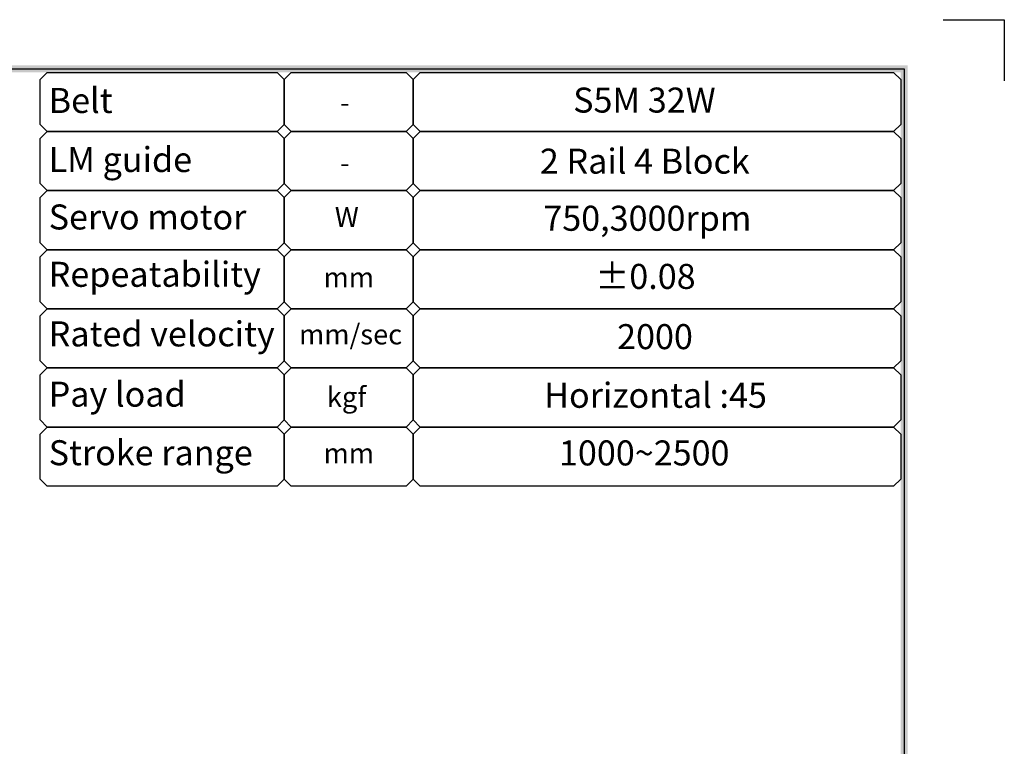
# Model space of a CAD drawing. Units: millimetres. Extents: x -65 to 61479, y -1582 to 14265.
# Drawn here: x 21837 to 23018, y 5954 to 6825 of the extents above; entities that cross this region are included whole.
import ezdxf

# ---------------------------------------------------------------- set-up
doc = ezdxf.new("R2010")
doc.units = ezdxf.units.MM
doc.styles.add('BOX', font='txt')

# ---------------------------------------------------------------- blocks, each defined once
blk = doc.blocks.new('DRS1')
at = {"color": 4}
for p, q in [((1573.95, 1631.5), (1849.03, 1631.5)), ((1849.03, 1631.5), (1849.03, 1431.75))]:
    blk.add_line(p, q, dxfattribs=at)
at = {"ltscale": 6}
blk.add_lwpolyline([(1853.28, 1636.86), (1859.95, 1636.86), (1859.95, 1630.2)], dxfattribs=at)
at = {"color": 4}
for points in [[(1848.65, 1631.12), (1849.41, 1631.88), (1574.33, 1631.12), (1573.57, 1631.88)], [(1848.65, 1432.13), (1849.41, 1431.36), (1848.65, 1631.12), (1849.41, 1631.88)]]:
    blk.add_trace(points, dxfattribs=at)

msp = doc.modelspace()

# ---------------------------------------------------------------- linework, layer by layer
at = {"color": 4}
for points in [[(21870.34, 6690.925), (21861.902, 6699.363), (21861.902, 6753.363), (21870.34, 6761.8), (22145.74, 6761.8), (22154.177, 6753.363)], [(22162.615, 6690.925), (22154.177, 6699.363), (22154.177, 6753.363), (22162.615, 6761.8), (22300.315, 6761.8), (22308.752, 6753.363)], [(22154.177, 6699.363), (22145.74, 6690.925)], [(22308.752, 6699.363), (22300.315, 6690.925)], [(22162.615, 6620.05), (22154.177, 6628.488), (22154.177, 6682.488), (22162.615, 6690.925), (22300.315, 6690.925), (22308.752, 6682.488)], [(22154.177, 6628.488), (22145.74, 6620.05)], [(22308.752, 6628.488), (22300.315, 6620.05)], [(22162.615, 6549.175), (22154.177, 6557.613), (22154.177, 6611.613), (22162.615, 6620.05), (22300.315, 6620.05), (22308.752, 6611.613)], [(22154.177, 6557.613), (22145.74, 6549.175)], [(22308.752, 6557.613), (22300.315, 6549.175)], [(22162.615, 6478.3), (22154.177, 6486.738), (22154.177, 6540.738), (22162.615, 6549.175), (22300.315, 6549.175), (22308.752, 6540.738)], [(22154.177, 6486.738), (22145.74, 6478.3)], [(22308.752, 6486.738), (22300.315, 6478.3)], [(22162.615, 6407.425), (22154.177, 6415.863), (22154.177, 6469.863), (22162.615, 6478.3), (22300.315, 6478.3), (22308.752, 6469.863)], [(22154.177, 6415.863), (22145.74, 6407.425)], [(22308.752, 6415.863), (22300.315, 6407.425)], [(22162.615, 6336.55), (22154.177, 6344.988), (22154.177, 6398.988), (22162.615, 6407.425), (22300.315, 6407.425), (22308.752, 6398.988)], [(22154.177, 6344.988), (22145.74, 6336.55)], [(22308.752, 6344.988), (22300.315, 6336.55)], [(22162.615, 6265.675), (22154.177, 6274.113), (22154.177, 6328.113), (22162.615, 6336.55), (22300.315, 6336.55), (22308.752, 6328.113)], [(22154.177, 6274.113), (22145.74, 6265.675)], [(22308.752, 6274.113), (22300.315, 6265.675)]]:
    msp.add_lwpolyline(points, dxfattribs=at)
for points in [[(22154.177, 6753.363), (22154.177, 6699.363), (22145.74, 6690.925), (21870.34, 6690.925), (21861.902, 6699.363), (21861.902, 6753.363), (21870.34, 6761.8), (22145.74, 6761.8)], [(22308.752, 6753.363), (22308.752, 6699.363), (22300.315, 6690.925), (22162.615, 6690.925), (22154.177, 6699.363), (22154.177, 6753.363), (22162.615, 6761.8), (22300.315, 6761.8)], [(22893.302, 6753.363), (22893.302, 6699.363), (22884.865, 6690.925), (22317.19, 6690.925), (22308.752, 6699.363), (22308.752, 6753.363), (22317.19, 6761.8), (22884.865, 6761.8)], [(22154.177, 6682.488), (22154.177, 6628.488), (22145.74, 6620.05), (21870.34, 6620.05), (21861.902, 6628.488), (21861.902, 6682.488), (21870.34, 6690.925), (22145.74, 6690.925)], [(22308.752, 6682.488), (22308.752, 6628.488), (22300.315, 6620.05), (22162.615, 6620.05), (22154.177, 6628.488), (22154.177, 6682.488), (22162.615, 6690.925), (22300.315, 6690.925)], [(22893.302, 6682.488), (22893.302, 6628.488), (22884.865, 6620.05), (22317.19, 6620.05), (22308.752, 6628.488), (22308.752, 6682.488), (22317.19, 6690.925), (22884.865, 6690.925)], [(22154.177, 6611.613), (22154.177, 6557.613), (22145.74, 6549.175), (21870.34, 6549.175), (21861.902, 6557.613), (21861.902, 6611.613), (21870.34, 6620.05), (22145.74, 6620.05)], [(22308.752, 6611.613), (22308.752, 6557.613), (22300.315, 6549.175), (22162.615, 6549.175), (22154.177, 6557.613), (22154.177, 6611.613), (22162.615, 6620.05), (22300.315, 6620.05)], [(22893.302, 6611.613), (22893.302, 6557.613), (22884.865, 6549.175), (22317.19, 6549.175), (22308.752, 6557.613), (22308.752, 6611.613), (22317.19, 6620.05), (22884.865, 6620.05)], [(22154.177, 6540.738), (22154.177, 6486.738), (22145.74, 6478.3), (21870.34, 6478.3), (21861.902, 6486.738), (21861.902, 6540.738), (21870.34, 6549.175), (22145.74, 6549.175)], [(22308.752, 6540.738), (22308.752, 6486.738), (22300.315, 6478.3), (22162.615, 6478.3), (22154.177, 6486.738), (22154.177, 6540.738), (22162.615, 6549.175), (22300.315, 6549.175)], [(22893.302, 6540.738), (22893.302, 6486.738), (22884.865, 6478.3), (22317.19, 6478.3), (22308.752, 6486.738), (22308.752, 6540.738), (22317.19, 6549.175), (22884.865, 6549.175)], [(22154.177, 6469.863), (22154.177, 6415.863), (22145.74, 6407.425), (21870.34, 6407.425), (21861.902, 6415.863), (21861.902, 6469.863), (21870.34, 6478.3), (22145.74, 6478.3)], [(22308.752, 6469.863), (22308.752, 6415.863), (22300.315, 6407.425), (22162.615, 6407.425), (22154.177, 6415.863), (22154.177, 6469.863), (22162.615, 6478.3), (22300.315, 6478.3)], [(22893.302, 6469.863), (22893.302, 6415.863), (22884.865, 6407.425), (22317.19, 6407.425), (22308.752, 6415.863), (22308.752, 6469.863), (22317.19, 6478.3), (22884.865, 6478.3)], [(22154.177, 6398.988), (22154.177, 6344.988), (22145.74, 6336.55), (21870.34, 6336.55), (21861.902, 6344.988), (21861.902, 6398.988), (21870.34, 6407.425), (22145.74, 6407.425)], [(22308.752, 6398.988), (22308.752, 6344.988), (22300.315, 6336.55), (22162.615, 6336.55), (22154.177, 6344.988), (22154.177, 6398.988), (22162.615, 6407.425), (22300.315, 6407.425)], [(22893.302, 6398.988), (22893.302, 6344.988), (22884.865, 6336.55), (22317.19, 6336.55), (22308.752, 6344.988), (22308.752, 6398.988), (22317.19, 6407.425), (22884.865, 6407.425)], [(22154.177, 6328.113), (22154.177, 6274.113), (22145.74, 6265.675), (21870.34, 6265.675), (21861.902, 6274.113), (21861.902, 6328.113), (21870.34, 6336.55), (22145.74, 6336.55)], [(22308.752, 6328.113), (22308.752, 6274.113), (22300.315, 6265.675), (22162.615, 6265.675), (22154.177, 6274.113), (22154.177, 6328.113), (22162.615, 6336.55), (22300.315, 6336.55)], [(22893.302, 6328.113), (22893.302, 6274.113), (22884.865, 6265.675), (22317.19, 6265.675), (22308.752, 6274.113), (22308.752, 6328.113), (22317.19, 6336.55), (22884.865, 6336.55)]]:
    msp.add_lwpolyline(points, close=True, dxfattribs=at)

# ---------------------------------------------------------------- block references
at = {"color": 4, "xscale": 11, "yscale": 11, "zscale": 11}
msp.add_blockref('DRS1', (2558.032, -11180.502), dxfattribs=at)

# ---------------------------------------------------------------- texts
at = {"color": 2, "ltscale": 6, "style": 'BOX'}
for s, height, p in [('Belt', 30, (21871.965, 6713.116)), ('S5M 32W', 30, (22500.643, 6713.594)), ('-', 24, (22221.178, 6713.75)), ('LM guide', 30, (21871.965, 6642.294)), ('2 Rail 4 Block', 30, (22460.772, 6640.355)), ('-', 24, (22221.178, 6641.331)), ('Servo motor', 30, (21871.965, 6573.443)), ('W', 24, (22214.934, 6576.412)), ('750,3000rpm', 30, (22464.893, 6571.875)), ('Repeatability', 30, (21871.965, 6504.674)), ('%%P0.08', 30, (22527.049, 6502.149)), ('mm', 24, (22201.383, 6503.971)), ('Rated velocity', 30, (21871.965, 6433.209)), ('mm/sec', 24, (22172.023, 6435.63)), ('2000', 30, (22553.337, 6429.933)), ('Pay load', 30, (21871.965, 6360.927)), ('kgf', 24, (22205.36, 6360.635)), ('Horizontal :45', 30, (22465.919, 6359.622)), ('Stroke range', 30, (21871.965, 6290.723)), ('1000~2500', 30, (22483.658, 6290.482)), ('mm', 24, (22201.383, 6293.057))]:
    msp.add_text(s, height=height, dxfattribs=at).set_placement(p)

doc.saveas('drawing.dxf')
